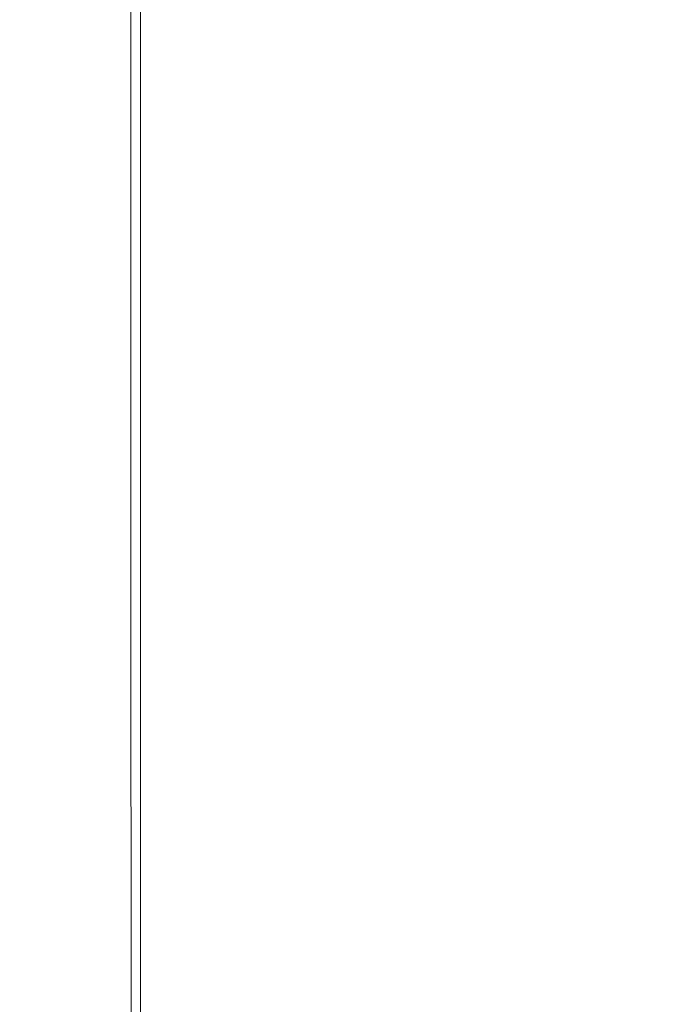
# Model space of a CAD drawing. Extents: x 10 to 1390, y -700 to 0.
# Drawn here: x 10 to 17, y -80 to -70 of the extents above; entities that cross this region are included whole.
import ezdxf

# ---------------------------------------------------------------- set-up
doc = ezdxf.new("R2010")
doc.units = 0
doc.header["$LTSCALE"] = 500
doc.header["$MEASUREMENT"] = 0
doc.layers.add('PRAKTIKA_CERAMIKA', color=7, linetype='Continuous')

msp = doc.modelspace()

# ---------------------------------------------------------------- linework, layer by layer
at = {"layer": 'PRAKTIKA_CERAMIKA', "lineweight": 0}
for points, invisible_edges in [([(20.2918, -64.8902, -2.5689), (20.2918, -71.2472, -2.5689), (16.3214, -69.7152, -2.1072), (16.3214, -63.3282, -2.1072)], 15), ([(10.2139, -70.6472, 11.3531), (10.2139, -70.6472, 14.8795), (10.2139, -67.3582, 14.8795), (10.2139, -67.3582, 11.3531)], 15), ([(10.2139, -67.3582, 14.8795), (10.2139, -70.6472, 14.8795), (10.2139, -70.6472, 18.407), (10.2139, -67.3582, 18.407)], 15), ([(10.5184, -67.4762, 2.4382), (10.5184, -70.7642, 2.4382), (10.2139, -70.6472, 5.0101), (10.2139, -67.3582, 5.0101)], 15), ([(10.2139, -70.6472, 24.7499), (10.2701, -70.6472, 27.3218), (10.2701, -67.3582, 27.3218), (10.2139, -67.3582, 24.7499)], 15), ([(10.2139, -70.6472, 21.7565), (10.2139, -70.6472, 24.7499), (10.2139, -67.3582, 24.7499), (10.2139, -67.3582, 21.7565)], 15), ([(10.2139, -67.3582, 18.407), (10.2139, -70.6472, 18.407), (10.2139, -70.6472, 21.7565), (10.2139, -67.3582, 21.7565)], 15), ([(10.2139, -67.3582, 5.0101), (10.2139, -70.6472, 5.0101), (10.2139, -70.6472, 8.0035), (10.2139, -67.3582, 8.0035)], 15), ([(10.2139, -70.6472, 8.0035), (10.2139, -70.6472, 11.3531), (10.2139, -67.3582, 11.3531), (10.2139, -67.3582, 8.0035)], 15), ([(10.2701, -67.3582, 27.3218), (10.2701, -70.6472, 27.3218), (10.4386, -70.6472, 29.409), (10.4386, -67.3582, 29.409)], 15), ([(10.4386, -67.3582, 29.409), (10.4386, -70.6472, 29.409), (10.7757, -70.6472, 30.9459), (10.7757, -67.3582, 30.9459)], 15), ([(10.7757, -70.6472, 30.9459), (11.3385, -70.6472, 31.8673), (11.3385, -67.3582, 31.8673), (10.7757, -67.3582, 30.9459)], 15), ([(11.3385, -70.6472, 31.8673), (13.3937, -70.6472, 32.3179), (13.3937, -67.3582, 32.3219), (11.3385, -67.3582, 31.8673)], 7), ([(13.3937, -67.3582, 32.3219), (13.3937, -70.6472, 32.3179), (18.207, -70.6472, 32.4386), (18.207, -67.3582, 32.4557)], 15), ([(11.4351, -71.1142, 0.3511), (10.5184, -70.7642, 2.4382), (10.5184, -67.4762, 2.4382), (11.4351, -67.8302, 0.3511)], 15), ([(13.2676, -71.8142, -1.1858), (11.4351, -71.1142, 0.3511), (11.4351, -67.8302, 0.3511), (13.2676, -68.5372, -1.1858)], 13), ([(16.3214, -69.7152, -2.1072), (16.3214, -72.9812, -2.1072), (13.2676, -71.8142, -1.1858), (13.2676, -68.5372, -1.1858)], 15), ([(20.2918, -71.2472, -2.5689), (20.2918, -74.4982, -2.5689), (16.3214, -72.9812, -2.1072), (16.3214, -69.7152, -2.1072)], 15), ([(10.2139, -70.6472, 8.0035), (10.2139, -70.6472, 5.0101), (10.2139, -71.8412, 5.0101), (10.2139, -71.8412, 8.0035)], 15), ([(10.2139, -71.8412, 11.3531), (10.2139, -70.6472, 11.3531), (10.2139, -70.6472, 8.0035), (10.2139, -71.8412, 8.0035)], 15), ([(10.2139, -70.6472, 18.407), (10.2139, -70.6472, 14.8795), (10.2139, -71.8412, 14.8795), (10.2139, -71.8412, 18.407)], 15), ([(10.2139, -70.6472, 21.7565), (10.2139, -70.6472, 18.407), (10.2139, -71.8412, 18.407), (10.2139, -71.8412, 21.7565)], 15), ([(10.2139, -70.6472, 5.0101), (10.5184, -70.7642, 2.4382), (10.5184, -71.9572, 2.4382), (10.2139, -71.8412, 5.0101)], 15), ([(10.2139, -71.8412, 24.7499), (10.2139, -70.6472, 24.7499), (10.2139, -70.6472, 21.7565), (10.2139, -71.8412, 21.7565)], 15), ([(10.2701, -71.8412, 27.3218), (10.2701, -70.6472, 27.3218), (10.2139, -70.6472, 24.7499), (10.2139, -71.8412, 24.7499)], 15), ([(10.2139, -71.8412, 14.8795), (10.2139, -70.6472, 14.8795), (10.2139, -70.6472, 11.3531), (10.2139, -71.8412, 11.3531)], 15), ([(10.4386, -70.6472, 29.409), (10.2701, -70.6472, 27.3218), (10.2701, -71.8412, 27.3218), (10.4386, -71.8412, 29.409)], 15), ([(10.7757, -70.6472, 30.9459), (10.4386, -70.6472, 29.409), (10.4386, -71.8412, 29.409), (10.7768, -71.8412, 30.9459)], 15), ([(11.3385, -71.8412, 31.8673), (11.3385, -70.6472, 31.8673), (10.7757, -70.6472, 30.9459), (10.7768, -71.8412, 30.9459)], 14), ([(13.3937, -71.8412, 32.3128), (13.3937, -70.6472, 32.3179), (11.3385, -70.6472, 31.8673), (11.3385, -71.8412, 31.8673)], 15), ([(18.207, -70.6472, 32.4386), (13.3937, -70.6472, 32.3179), (13.3937, -71.8412, 32.3128), (18.207, -71.8412, 32.4185)], 15), ([(10.5184, -71.9572, 2.4382), (10.5184, -70.7642, 2.4382), (11.4351, -71.1142, 0.3511), (11.4351, -72.3062, 0.3511)], 11), ([(11.4351, -72.3062, 0.3511), (11.4351, -71.1142, 0.3511), (13.2676, -71.8142, -1.1858), (13.2676, -73.0042, -1.1858)], 15), ([(10.2139, -71.8412, 21.7565), (10.2139, -71.8412, 18.407), (10.2139, -71.9872, 18.407), (10.2139, -71.9872, 21.7565)], 15), ([(10.2139, -71.9872, 11.3531), (10.2139, -71.8412, 11.3531), (10.2139, -71.8412, 8.0035), (10.2139, -71.9872, 8.0035)], 15), ([(10.2139, -71.8412, 8.0035), (10.2139, -71.8412, 5.0101), (10.2139, -71.9872, 5.0101), (10.2139, -71.9872, 8.0035)], 15), ([(10.2701, -71.9872, 27.3218), (10.2701, -71.8412, 27.3218), (10.2139, -71.8412, 24.7499), (10.2139, -71.9872, 24.7499)], 15), ([(10.2139, -71.9872, 24.7499), (10.2139, -71.8412, 24.7499), (10.2139, -71.8412, 21.7565), (10.2139, -71.9872, 21.7565)], 15), ([(10.2139, -71.8412, 18.407), (10.2139, -71.8412, 14.8795), (10.2139, -71.9872, 14.8795), (10.2139, -71.9872, 18.407)], 15), ([(10.2139, -71.8412, 5.0101), (10.5184, -71.9572, 2.4382), (10.5184, -72.1032, 2.4382), (10.2139, -71.9872, 5.0101)], 15), ([(10.2139, -71.9872, 14.8795), (10.2139, -71.8412, 14.8795), (10.2139, -71.8412, 11.3531), (10.2139, -71.9872, 11.3531)], 15), ([(10.4386, -71.8412, 29.409), (10.2701, -71.8412, 27.3218), (10.2701, -71.9872, 27.3218), (10.4386, -71.9872, 29.409)], 15), ([(10.7768, -71.8412, 30.9459), (10.4386, -71.8412, 29.409), (10.4386, -71.9872, 29.409), (10.7768, -71.9872, 30.9459)], 15), ([(11.3385, -71.9872, 31.8673), (11.3385, -71.8412, 31.8673), (10.7768, -71.8412, 30.9459), (10.7768, -71.9872, 30.9459)], 15), ([(13.3937, -71.9872, 32.3068), (13.3937, -71.8412, 32.3128), (11.3385, -71.8412, 31.8673), (11.3385, -71.9872, 31.8673)], 11), ([(13.2676, -71.8142, -1.1858), (16.3214, -72.9812, -2.1072), (13.2676, -73.0042, -1.1858), (13.2676, -71.8142, -1.1858)], 15), ([(18.207, -71.8412, 32.4185), (13.3937, -71.8412, 32.3128), (13.3937, -71.9872, 32.3068), (18.207, -71.9872, 32.3973)], 15), ([(10.5184, -72.1032, 2.4382), (10.5184, -71.9572, 2.4382), (11.4351, -72.3062, 0.3511), (11.4351, -72.4522, 0.3511)], 15), ([(10.2139, -71.9872, 5.0101), (10.2139, -72.1332, 5.0101), (10.2139, -72.1332, 8.0035), (10.2139, -71.9872, 8.0035)], 15), ([(10.2139, -72.1332, 21.7565), (10.2139, -72.1332, 24.7499), (10.2139, -71.9872, 24.7499), (10.2139, -71.9872, 21.7565)], 15), ([(10.5184, -72.1032, 2.4382), (10.5184, -72.2492, 2.4382), (10.2139, -72.1332, 5.0101), (10.2139, -71.9872, 5.0101)], 15), ([(10.2139, -72.1332, 11.3531), (10.2139, -72.1332, 14.8795), (10.2139, -71.9872, 14.8795), (10.2139, -71.9872, 11.3531)], 15), ([(10.2139, -72.1332, 8.0035), (10.2139, -72.1332, 11.3531), (10.2139, -71.9872, 11.3531), (10.2139, -71.9872, 8.0035)], 15), ([(10.2139, -71.9872, 18.407), (10.2139, -72.1332, 18.407), (10.2139, -72.1332, 21.7565), (10.2139, -71.9872, 21.7565)], 15), ([(10.2139, -72.1332, 24.7499), (10.2701, -72.1332, 27.3218), (10.2701, -71.9872, 27.3218), (10.2139, -71.9872, 24.7499)], 15), ([(10.2139, -71.9872, 14.8795), (10.2139, -72.1332, 14.8795), (10.2139, -72.1332, 18.407), (10.2139, -71.9872, 18.407)], 15), ([(10.2701, -71.9872, 27.3218), (10.2701, -72.1332, 27.3218), (10.4386, -72.1332, 29.409), (10.4386, -71.9872, 29.409)], 15), ([(10.4386, -71.9872, 29.409), (10.4386, -72.1332, 29.409), (10.7768, -72.1332, 30.9459), (10.7768, -71.9872, 30.9459)], 15), ([(10.7768, -72.1332, 30.9459), (11.3385, -72.1332, 31.8673), (11.3385, -71.9872, 31.8673), (10.7768, -71.9872, 30.9459)], 15), ([(11.3385, -72.1332, 31.8673), (13.3937, -72.1332, 32.3018), (13.3937, -71.9872, 32.3068), (11.3385, -71.9872, 31.8673)], 7), ([(13.3937, -71.9872, 32.3068), (13.3937, -72.1332, 32.3018), (18.207, -72.1332, 32.3752), (18.207, -71.9872, 32.3973)], 15), ([(10.2139, -72.1332, 5.0101), (10.2139, -72.3242, 5.0101), (10.2139, -72.3242, 8.0035), (10.2139, -72.1332, 8.0035)], 15), ([(10.2139, -72.1332, 14.8795), (10.2139, -72.3242, 14.8795), (10.2139, -72.3242, 18.407), (10.2139, -72.1332, 18.407)], 15), ([(10.2139, -72.3242, 11.3531), (10.2139, -72.3242, 14.8795), (10.2139, -72.1332, 14.8795), (10.2139, -72.1332, 11.3531)], 15), ([(10.2139, -72.3242, 24.7499), (10.2701, -72.3242, 27.3218), (10.2701, -72.1332, 27.3218), (10.2139, -72.1332, 24.7499)], 15), ([(10.2139, -72.3242, 21.7565), (10.2139, -72.3242, 24.7499), (10.2139, -72.1332, 24.7499), (10.2139, -72.1332, 21.7565)], 15), ([(10.2139, -72.1332, 18.407), (10.2139, -72.3242, 18.407), (10.2139, -72.3242, 21.7565), (10.2139, -72.1332, 21.7565)], 15), ([(10.5184, -72.2492, 2.4382), (10.5184, -72.4402, 2.4382), (10.2139, -72.3242, 5.0101), (10.2139, -72.1332, 5.0101)], 15), ([(10.2139, -72.3242, 8.0035), (10.2139, -72.3242, 11.3531), (10.2139, -72.1332, 11.3531), (10.2139, -72.1332, 8.0035)], 15), ([(10.2701, -72.1332, 27.3218), (10.2701, -72.3242, 27.3218), (10.4386, -72.3242, 29.409), (10.4386, -72.1332, 29.409)], 15), ([(10.4386, -72.1332, 29.409), (10.4386, -72.3242, 29.409), (10.7768, -72.3242, 30.9459), (10.7768, -72.1332, 30.9459)], 15), ([(10.5184, -72.1032, 2.4382), (11.4351, -72.4522, 0.3511), (10.5184, -72.2492, 2.4382), (10.5184, -72.1032, 2.4382)], 15), ([(10.7768, -72.3242, 30.9459), (11.3385, -72.3242, 31.8673), (11.3385, -72.1332, 31.8673), (10.7768, -72.1332, 30.9459)], 15), ([(11.3385, -72.3242, 31.8673), (13.3908, -72.3242, 32.2967), (13.3937, -72.1332, 32.3018), (11.3385, -72.1332, 31.8673)], 7), ([(13.3937, -72.1332, 32.3018), (13.3908, -72.3242, 32.2967), (18.1971, -72.3242, 32.3551), (18.207, -72.1332, 32.3752)], 15), ([(11.4351, -72.5982, 0.3511), (10.5184, -72.4402, 2.4382), (10.5184, -72.2492, 2.4382), (11.4351, -72.4522, 0.3511)], 7), ([(10.2139, -72.6032, 24.7499), (10.2139, -72.3242, 24.7499), (10.2139, -72.3242, 21.7565), (10.2139, -72.6032, 21.7565)], 15), ([(10.2139, -72.3242, 5.0101), (10.5184, -72.4402, 2.4382), (10.5184, -72.7192, 2.4382), (10.2139, -72.6032, 5.0101)], 15), ([(10.2139, -72.6032, 14.8795), (10.2139, -72.3242, 14.8795), (10.2139, -72.3242, 11.3531), (10.2139, -72.6032, 11.3531)], 15), ([(10.2139, -72.6032, 11.3531), (10.2139, -72.3242, 11.3531), (10.2139, -72.3242, 8.0035), (10.2139, -72.6032, 8.0035)], 15), ([(10.2139, -72.3242, 18.407), (10.2139, -72.3242, 14.8795), (10.2139, -72.6032, 14.8795), (10.2139, -72.6032, 18.407)], 15), ([(10.2139, -72.3242, 8.0035), (10.2139, -72.3242, 5.0101), (10.2139, -72.6032, 5.0101), (10.2139, -72.6032, 8.0035)], 15), ([(10.2701, -72.6032, 27.3218), (10.2701, -72.3242, 27.3218), (10.2139, -72.3242, 24.7499), (10.2139, -72.6032, 24.7499)], 15), ([(10.2139, -72.3242, 21.7565), (10.2139, -72.3242, 18.407), (10.2139, -72.6032, 18.407), (10.2139, -72.6032, 21.7565)], 15), ([(10.4386, -72.3242, 29.409), (10.2701, -72.3242, 27.3218), (10.2701, -72.6032, 27.3218), (10.4386, -72.6032, 29.409)], 15), ([(10.7768, -72.3242, 30.9459), (10.4386, -72.3242, 29.409), (10.4386, -72.6032, 29.409), (10.7768, -72.6032, 30.9459)], 15), ([(11.3385, -72.6032, 31.8673), (11.3385, -72.3242, 31.8673), (10.7768, -72.3242, 30.9459), (10.7768, -72.6032, 30.9459)], 14), ([(13.3839, -72.6032, 32.2927), (13.3908, -72.3242, 32.2967), (11.3385, -72.3242, 31.8673), (11.3385, -72.6032, 31.8673)], 15), ([(11.4351, -72.4522, 0.3511), (11.4351, -72.3062, 0.3511), (13.2676, -73.0042, -1.1858), (13.2676, -73.1492, -1.1858)], 14), ([(18.1666, -72.6032, 32.338), (13.3908, -72.3242, 32.2967), (13.3839, -72.6032, 32.2927), (18.1064, -73.0162, 32.3249)], 15), ([(18.1971, -72.3242, 32.3551), (13.3908, -72.3242, 32.2967), (18.1666, -72.6032, 32.338), (18.1971, -72.3242, 32.3551)], 15), ([(10.5184, -72.7192, 2.4382), (10.5184, -72.4402, 2.4382), (11.4351, -72.7882, 0.3511), (11.4351, -73.0672, 0.3511)], 11), ([(11.4351, -72.7882, 0.3511), (10.5184, -72.4402, 2.4382), (11.4351, -72.5982, 0.3511), (11.4351, -72.7882, 0.3511)], 15), ([(11.4351, -72.4522, 0.3511), (13.2676, -73.1492, -1.1858), (11.4351, -72.5982, 0.3511), (11.4351, -72.4522, 0.3511)], 15), ([(10.2701, -73.0162, 27.3218), (10.2701, -72.6032, 27.3218), (10.2139, -72.6032, 24.7499), (10.2139, -73.0162, 24.7499)], 15), ([(10.2139, -72.6032, 18.407), (10.2139, -72.6032, 14.8795), (10.2139, -73.0162, 14.8795), (10.2139, -73.0162, 18.407)], 15), ([(10.2139, -73.0162, 24.7499), (10.2139, -72.6032, 24.7499), (10.2139, -72.6032, 21.7565), (10.2139, -73.0162, 21.7565)], 15), ([(10.2139, -73.0162, 14.8795), (10.2139, -72.6032, 14.8795), (10.2139, -72.6032, 11.3531), (10.2139, -73.0162, 11.3531)], 15), ([(10.2139, -72.6032, 5.0101), (10.5184, -72.7192, 2.4382), (10.5184, -73.1312, 2.4382), (10.2139, -73.0162, 5.0101)], 15), ([(10.2139, -72.6032, 21.7565), (10.2139, -72.6032, 18.407), (10.2139, -73.0162, 18.407), (10.2139, -73.0162, 21.7565)], 15), ([(10.2139, -72.6032, 8.0035), (10.2139, -72.6032, 5.0101), (10.2139, -73.0162, 5.0101), (10.2139, -73.0162, 8.0035)], 15), ([(10.2139, -73.0162, 11.3531), (10.2139, -72.6032, 11.3531), (10.2139, -72.6032, 8.0035), (10.2139, -73.0162, 8.0035)], 15), ([(10.4386, -72.6032, 29.409), (10.2701, -72.6032, 27.3218), (10.2701, -73.0162, 27.3218), (10.4386, -73.0162, 29.409)], 15), ([(10.7768, -72.6032, 30.9459), (10.4386, -72.6032, 29.409), (10.4386, -73.0162, 29.409), (10.7768, -73.0162, 30.9459)], 15), ([(11.3385, -73.0162, 31.8673), (11.3385, -72.6032, 31.8673), (10.7768, -72.6032, 30.9459), (10.7768, -73.0162, 30.9459)], 14), ([(13.3681, -73.0162, 32.2897), (13.3839, -72.6032, 32.2927), (11.3385, -72.6032, 31.8673), (11.3385, -73.0162, 31.8673)], 15), ([(13.2676, -73.2952, -1.1858), (11.4351, -72.7882, 0.3511), (11.4351, -72.5982, 0.3511), (13.2676, -73.1492, -1.1858)], 13), ([(13.3681, -73.0162, 32.2897), (18.1064, -73.0162, 32.3249), (13.3839, -72.6032, 32.2927), (13.3681, -73.0162, 32.2897)], 15), ([(10.5184, -73.1312, 2.4382), (10.5184, -72.7192, 2.4382), (11.4351, -73.0672, 0.3511), (11.4351, -73.4792, 0.3511)], 11), ([(13.2676, -73.4852, -1.1858), (11.4351, -72.7882, 0.3511), (13.2676, -73.2952, -1.1858), (13.2676, -73.4852, -1.1858)], 15), ([(11.4351, -73.0672, 0.3511), (11.4351, -72.7882, 0.3511), (13.2676, -73.4852, -1.1858), (13.2676, -73.7632, -1.1858)], 15), ([(10.2139, -73.6062, 11.3531), (10.2139, -73.6062, 14.8795), (10.2139, -73.0162, 14.8795), (10.2139, -73.0162, 11.3531)], 15), ([(10.2139, -73.0162, 18.407), (10.2139, -73.6062, 18.407), (10.2139, -73.6062, 21.7565), (10.2139, -73.0162, 21.7565)], 15), ([(10.2139, -73.0162, 5.0101), (10.2139, -73.6062, 5.0101), (10.2139, -73.6062, 8.0035), (10.2139, -73.0162, 8.0035)], 15), ([(10.5184, -73.1312, 2.4382), (10.5184, -73.7212, 2.4382), (10.2139, -73.6062, 5.0101), (10.2139, -73.0162, 5.0101)], 15), ([(10.2139, -73.0162, 14.8795), (10.2139, -73.6062, 14.8795), (10.2139, -73.6062, 18.407), (10.2139, -73.0162, 18.407)], 15), ([(10.2139, -73.6062, 21.7565), (10.2139, -73.6062, 24.7499), (10.2139, -73.0162, 24.7499), (10.2139, -73.0162, 21.7565)], 15), ([(10.2139, -73.6062, 24.7499), (10.2701, -73.6062, 27.3218), (10.2701, -73.0162, 27.3218), (10.2139, -73.0162, 24.7499)], 15), ([(10.2139, -73.6062, 8.0035), (10.2139, -73.6062, 11.3531), (10.2139, -73.0162, 11.3531), (10.2139, -73.0162, 8.0035)], 15), ([(10.2701, -73.0162, 27.3218), (10.2701, -73.6062, 27.3218), (10.4386, -73.6062, 29.409), (10.4386, -73.0162, 29.409)], 15), ([(10.4386, -73.0162, 29.409), (10.4386, -73.6062, 29.409), (10.7768, -73.6062, 30.9459), (10.7768, -73.0162, 30.9459)], 15), ([(10.7768, -73.6062, 30.9459), (11.3385, -73.6062, 31.8673), (11.3385, -73.0162, 31.8673), (10.7768, -73.0162, 30.9459)], 15), ([(11.3385, -73.6062, 31.8673), (13.3435, -73.6062, 32.2877), (13.3681, -73.0162, 32.2897), (11.3385, -73.0162, 31.8673)], 7), ([(11.4351, -73.4792, 0.3511), (11.4351, -73.0672, 0.3511), (13.2676, -73.7632, -1.1858), (13.2676, -74.1742, -1.1858)], 15), ([(13.2676, -73.0042, -1.1858), (16.3214, -72.9812, -2.1072), (16.3214, -74.1662, -2.1072), (13.2676, -73.1492, -1.1858)], 15), ([(13.3681, -73.0162, 32.2897), (13.3435, -73.6062, 32.2877), (18.006, -73.6062, 32.3169), (18.1064, -73.0162, 32.3249)], 15), ([(16.3214, -72.9812, -2.1072), (20.2918, -74.4982, -2.5689), (16.3214, -74.1662, -2.1072), (16.3214, -72.9812, -2.1072)], 15), ([(10.5184, -73.1312, 2.4382), (11.4351, -73.4792, 0.3511), (10.5184, -73.7212, 2.4382), (10.5184, -73.1312, 2.4382)], 15), ([(16.3214, -74.3112, -2.1072), (13.2676, -73.1492, -1.1858), (16.3214, -74.1662, -2.1072), (16.3214, -74.3112, -2.1072)], 15), ([(16.3214, -74.3112, -2.1072), (16.3214, -74.4562, -2.1072), (13.2676, -73.2952, -1.1858), (13.2676, -73.1492, -1.1858)], 15), ([(16.3214, -74.4562, -2.1072), (16.3214, -74.6452, -2.1072), (13.2676, -73.4852, -1.1858), (13.2676, -73.2952, -1.1858)], 15), ([(11.4351, -74.0682, 0.3511), (10.5184, -74.4442, 2.4382), (10.5184, -73.7212, 2.4382), (11.4351, -73.4792, 0.3511)], 15), ([(11.4351, -73.4792, 0.3511), (13.2676, -74.1742, -1.1858), (11.4351, -74.0682, 0.3511), (11.4351, -73.4792, 0.3511)], 11), ([(13.2676, -73.4852, -1.1858), (16.3214, -74.6452, -2.1072), (13.2676, -73.7632, -1.1858), (13.2676, -73.4852, -1.1858)], 15), ([(10.2139, -73.6062, 14.8795), (10.2139, -74.3292, 14.8795), (10.2139, -74.3292, 18.407), (10.2139, -73.6062, 18.407)], 15), ([(10.2139, -73.6062, 5.0101), (10.2139, -74.3292, 5.0101), (10.2139, -74.3292, 8.0035), (10.2139, -73.6062, 8.0035)], 15), ([(10.2139, -74.3292, 8.0035), (10.2139, -74.3292, 11.3531), (10.2139, -73.6062, 11.3531), (10.2139, -73.6062, 8.0035)], 15), ([(10.5184, -73.7212, 2.4382), (10.5184, -74.4442, 2.4382), (10.2139, -74.3292, 5.0101), (10.2139, -73.6062, 5.0101)], 15), ([(10.2139, -74.3292, 21.7565), (10.2139, -74.3292, 24.7499), (10.2139, -73.6062, 24.7499), (10.2139, -73.6062, 21.7565)], 15), ([(10.2139, -74.3292, 11.3531), (10.2139, -74.3292, 14.8795), (10.2139, -73.6062, 14.8795), (10.2139, -73.6062, 11.3531)], 15), ([(10.2139, -74.3292, 24.7499), (10.2701, -74.3292, 27.3218), (10.2701, -73.6062, 27.3218), (10.2139, -73.6062, 24.7499)], 15), ([(10.2139, -73.6062, 18.407), (10.2139, -74.3292, 18.407), (10.2139, -74.3292, 21.7565), (10.2139, -73.6062, 21.7565)], 15), ([(10.2701, -73.6062, 27.3218), (10.2701, -74.3292, 27.3218), (10.4386, -74.3292, 29.409), (10.4386, -73.6062, 29.409)], 15), ([(10.4386, -73.6062, 29.409), (10.4386, -74.3292, 29.409), (10.7768, -74.3292, 30.9459), (10.7768, -73.6062, 30.9459)], 15), ([(10.7768, -74.3292, 30.9459), (11.3385, -74.3292, 31.8673), (11.3385, -73.6062, 31.8673), (10.7768, -73.6062, 30.9459)], 15), ([(11.3385, -74.3292, 31.8673), (13.3119, -74.3292, 32.2867), (13.3435, -73.6062, 32.2877), (11.3385, -73.6062, 31.8673)], 7), ([(13.3435, -73.6062, 32.2877), (13.3119, -74.3292, 32.2867), (17.8788, -74.3292, 32.3128), (18.006, -73.6062, 32.3169)], 15), ([(13.2676, -73.7632, -1.1858), (16.3214, -74.6452, -2.1072), (16.3214, -74.9232, -2.1072), (13.2676, -74.1742, -1.1858)], 15), ([(11.4351, -74.7902, 0.3511), (10.5184, -74.4442, 2.4382), (11.4351, -74.0682, 0.3511), (11.4351, -74.7902, 0.3511)], 15), ([(13.2676, -74.7622, -1.1858), (11.4351, -74.7902, 0.3511), (11.4351, -74.0682, 0.3511), (13.2676, -74.1742, -1.1858)], 13), ([(16.3214, -74.1662, -2.1072), (20.2918, -74.4982, -2.5689), (20.2918, -75.6772, -2.5689), (16.3214, -74.3112, -2.1072)], 15), ([(16.3214, -75.3322, -2.1072), (13.2676, -74.1742, -1.1858), (16.3214, -74.9232, -2.1072), (16.3214, -75.3322, -2.1072)], 15), ([(16.3214, -75.3322, -2.1072), (16.3214, -75.9182, -2.1072), (13.2676, -74.7622, -1.1858), (13.2676, -74.1742, -1.1858)], 15), ([(10.2139, -74.3292, 8.0035), (10.2139, -74.3292, 5.0101), (10.2139, -75.1412, 5.0101), (10.2139, -75.1412, 8.0035)], 15), ([(10.2139, -74.3292, 18.407), (10.2139, -74.3292, 14.8795), (10.2139, -75.1412, 14.8795), (10.2139, -75.1412, 18.407)], 15), ([(10.2701, -75.1412, 27.3218), (10.2701, -74.3292, 27.3218), (10.2139, -74.3292, 24.7499), (10.2139, -75.1412, 24.7499)], 15), ([(10.2139, -74.3292, 21.7565), (10.2139, -74.3292, 18.407), (10.2139, -75.1412, 18.407), (10.2139, -75.1412, 21.7565)], 15), ([(10.2139, -74.3292, 5.0101), (10.5184, -74.4442, 2.4382), (10.5184, -75.2562, 2.4382), (10.2139, -75.1412, 5.0101)], 15), ([(10.2139, -75.1412, 11.3531), (10.2139, -74.3292, 11.3531), (10.2139, -74.3292, 8.0035), (10.2139, -75.1412, 8.0035)], 15), ([(10.2139, -75.1412, 24.7499), (10.2139, -74.3292, 24.7499), (10.2139, -74.3292, 21.7565), (10.2139, -75.1412, 21.7565)], 15), ([(10.2139, -75.1412, 14.8795), (10.2139, -74.3292, 14.8795), (10.2139, -74.3292, 11.3531), (10.2139, -75.1412, 11.3531)], 15), ([(10.4386, -74.3292, 29.409), (10.2701, -74.3292, 27.3218), (10.2701, -75.1412, 27.3218), (10.4386, -75.1412, 29.409)], 15), ([(10.7768, -74.3292, 30.9459), (10.4386, -74.3292, 29.409), (10.4386, -75.1412, 29.409), (10.7768, -75.1412, 30.9459)], 15), ([(11.3385, -75.1412, 31.8673), (11.3385, -74.3292, 31.8673), (10.7768, -74.3292, 30.9459), (10.7768, -75.1412, 30.9459)], 14), ([(13.2765, -75.1412, 32.2857), (13.3119, -74.3292, 32.2867), (11.3385, -74.3292, 31.8673), (11.3385, -75.1412, 31.8673)], 15), ([(17.7398, -75.1412, 32.3119), (13.3119, -74.3292, 32.2867), (13.2765, -75.1412, 32.2857), (17.6028, -75.9972, 32.3119)], 15), ([(17.8788, -74.3292, 32.3128), (13.3119, -74.3292, 32.2867), (17.7398, -75.1412, 32.3119), (17.8788, -74.3292, 32.3128)], 15), ([(20.2918, -75.8222, -2.5689), (16.3214, -74.3112, -2.1072), (20.2918, -75.6772, -2.5689), (20.2918, -75.8222, -2.5689)], 15), ([(20.2918, -75.8222, -2.5689), (20.2918, -75.9662, -2.5689), (16.3214, -74.4562, -2.1072), (16.3214, -74.3112, -2.1072)], 15), ([(10.5184, -75.2562, 2.4382), (10.5184, -74.4442, 2.4382), (11.4351, -74.7902, 0.3511), (11.4351, -75.6012, 0.3511)], 15), ([(20.2918, -75.9662, -2.5689), (20.2918, -76.1552, -2.5689), (16.3214, -74.6452, -2.1072), (16.3214, -74.4562, -2.1072)], 15), ([(16.3214, -74.6452, -2.1072), (20.2918, -76.1552, -2.5689), (16.3214, -74.9232, -2.1072), (16.3214, -74.6452, -2.1072)], 15), ([(13.2676, -75.4832, -1.1858), (11.4351, -74.7902, 0.3511), (13.2676, -74.7622, -1.1858), (13.2676, -75.4832, -1.1858)], 15), ([(16.3214, -75.9182, -2.1072), (16.3214, -76.6362, -2.1072), (13.2676, -75.4832, -1.1858), (13.2676, -74.7622, -1.1858)], 15), ([(11.4351, -75.6012, 0.3511), (11.4351, -74.7902, 0.3511), (13.2676, -75.4832, -1.1858), (13.2676, -76.2922, -1.1858)], 14), ([(16.3214, -74.9232, -2.1072), (20.2918, -76.1552, -2.5689), (20.2918, -76.4312, -2.5689), (16.3214, -75.3322, -2.1072)], 15), ([(10.2139, -75.9972, 14.8795), (10.2139, -75.1412, 14.8795), (10.2139, -75.1412, 11.3531), (10.2139, -75.9972, 11.3531)], 15), ([(10.2139, -75.1412, 5.0101), (10.5184, -75.2562, 2.4382), (10.5184, -76.1122, 2.4382), (10.2139, -75.9972, 5.0101)], 15), ([(10.2139, -75.1412, 18.407), (10.2139, -75.1412, 14.8795), (10.2139, -75.9972, 14.8795), (10.2139, -75.9972, 18.407)], 15), ([(10.2139, -75.9972, 24.7499), (10.2139, -75.1412, 24.7499), (10.2139, -75.1412, 21.7565), (10.2139, -75.9972, 21.7565)], 15), ([(10.2139, -75.9972, 11.3531), (10.2139, -75.1412, 11.3531), (10.2139, -75.1412, 8.0035), (10.2139, -75.9972, 8.0035)], 15), ([(10.2139, -75.1412, 8.0035), (10.2139, -75.1412, 5.0101), (10.2139, -75.9972, 5.0101), (10.2139, -75.9972, 8.0035)], 15), ([(10.2139, -75.1412, 21.7565), (10.2139, -75.1412, 18.407), (10.2139, -75.9972, 18.407), (10.2139, -75.9972, 21.7565)], 15), ([(10.2701, -75.9972, 27.3218), (10.2701, -75.1412, 27.3218), (10.2139, -75.1412, 24.7499), (10.2139, -75.9972, 24.7499)], 15), ([(10.4386, -75.1412, 29.409), (10.2701, -75.1412, 27.3218), (10.2701, -75.9972, 27.3218), (10.4386, -75.9972, 29.409)], 15), ([(10.7768, -75.1412, 30.9459), (10.4386, -75.1412, 29.409), (10.4386, -75.9972, 29.409), (10.7768, -75.9972, 30.9459)], 15), ([(11.3385, -75.9972, 31.8673), (11.3385, -75.1412, 31.8673), (10.7768, -75.1412, 30.9459), (10.7768, -75.9972, 30.9459)], 15), ([(13.243, -75.9972, 32.2857), (13.2765, -75.1412, 32.2857), (11.3385, -75.1412, 31.8673), (11.3385, -75.9972, 31.8673)], 11), ([(13.243, -75.9972, 32.2857), (17.6028, -75.9972, 32.3119), (13.2765, -75.1412, 32.2857), (13.243, -75.9972, 32.2857)], 15), ([(10.5184, -76.1122, 2.4382), (10.5184, -75.2562, 2.4382), (11.4351, -75.6012, 0.3511), (11.4351, -76.4572, 0.3511)], 11), ([(20.2918, -76.8382, -2.5689), (16.3214, -75.3322, -2.1072), (20.2918, -76.4312, -2.5689), (20.2918, -76.8382, -2.5689)], 15), ([(20.2918, -76.8382, -2.5689), (20.2918, -77.4212, -2.5689), (16.3214, -75.9182, -2.1072), (16.3214, -75.3322, -2.1072)], 15), ([(13.2676, -75.4832, -1.1858), (16.3214, -76.6362, -2.1072), (13.2676, -76.2922, -1.1858), (13.2676, -75.4832, -1.1858)], 15), ([(11.4351, -76.4572, 0.3511), (11.4351, -75.6012, 0.3511), (13.2676, -76.2922, -1.1858), (13.2676, -77.1452, -1.1858)], 15), ([(20.2918, -77.4212, -2.5689), (20.2918, -78.1362, -2.5689), (16.3214, -76.6362, -2.1072), (16.3214, -75.9182, -2.1072)], 15), ([(10.2139, -76.8542, 8.0035), (10.2139, -76.8542, 11.3531), (10.2139, -75.9972, 11.3531), (10.2139, -75.9972, 8.0035)], 15), ([(10.2139, -76.8542, 21.7565), (10.2139, -76.8542, 24.7499), (10.2139, -75.9972, 24.7499), (10.2139, -75.9972, 21.7565)], 15), ([(10.2139, -75.9972, 5.0101), (10.2139, -76.8542, 5.0101), (10.2139, -76.8542, 8.0035), (10.2139, -75.9972, 8.0035)], 15), ([(10.5184, -76.1122, 2.4382), (10.5184, -76.9682, 2.4382), (10.2139, -76.8542, 5.0101), (10.2139, -75.9972, 5.0101)], 15), ([(10.2139, -75.9972, 14.8795), (10.2139, -76.8542, 14.8795), (10.2139, -76.8542, 18.407), (10.2139, -75.9972, 18.407)], 15), ([(10.2139, -75.9972, 18.407), (10.2139, -76.8542, 18.407), (10.2139, -76.8542, 21.7565), (10.2139, -75.9972, 21.7565)], 15), ([(10.2139, -76.8542, 11.3531), (10.2139, -76.8542, 14.8795), (10.2139, -75.9972, 14.8795), (10.2139, -75.9972, 11.3531)], 15), ([(10.2139, -76.8542, 24.7499), (10.2701, -76.8542, 27.3218), (10.2701, -75.9972, 27.3218), (10.2139, -75.9972, 24.7499)], 15), ([(10.2701, -75.9972, 27.3218), (10.2701, -76.8542, 27.3218), (10.4386, -76.8542, 29.409), (10.4386, -75.9972, 29.409)], 15), ([(10.4386, -75.9972, 29.409), (10.4386, -76.8542, 29.409), (10.7768, -76.8542, 30.9459), (10.7768, -75.9972, 30.9459)], 15), ([(10.7768, -76.8542, 30.9459), (11.3385, -76.8542, 31.8673), (11.3385, -75.9972, 31.8673), (10.7768, -75.9972, 30.9459)], 15), ([(11.3385, -76.8542, 31.8673), (13.2124, -76.8542, 32.2857), (13.243, -75.9972, 32.2857), (11.3385, -75.9972, 31.8673)], 7), ([(13.243, -75.9972, 32.2857), (13.2124, -76.8542, 32.2857), (17.4835, -76.8542, 32.3119), (17.6028, -75.9972, 32.3119)], 15), ([(11.4351, -77.3122, 0.3511), (10.5184, -76.9682, 2.4382), (10.5184, -76.1122, 2.4382), (11.4351, -76.4572, 0.3511)], 7), ([(13.2676, -76.2922, -1.1858), (16.3214, -76.6362, -2.1072), (16.3214, -77.4432, -2.1072), (13.2676, -77.1452, -1.1858)], 15), ([(11.4351, -76.4572, 0.3511), (13.2676, -77.1452, -1.1858), (11.4351, -77.3122, 0.3511), (11.4351, -76.4572, 0.3511)], 15), ([(16.3214, -76.6362, -2.1072), (20.2918, -78.1362, -2.5689), (16.3214, -77.4432, -2.1072), (16.3214, -76.6362, -2.1072)], 15), ([(10.2139, -77.7102, 21.7565), (10.2139, -77.7102, 24.7499), (10.2139, -76.8542, 24.7499), (10.2139, -76.8542, 21.7565)], 15), ([(10.2139, -76.8542, 14.8795), (10.2139, -77.7102, 14.8795), (10.2139, -77.7102, 18.407), (10.2139, -76.8542, 18.407)], 15), ([(10.5184, -76.9682, 2.4382), (10.5184, -77.8242, 2.4382), (10.2139, -77.7102, 5.0101), (10.2139, -76.8542, 5.0101)], 15), ([(10.2139, -77.7102, 24.7499), (10.2701, -77.7102, 27.3218), (10.2701, -76.8542, 27.3218), (10.2139, -76.8542, 24.7499)], 15), ([(10.2139, -76.8542, 5.0101), (10.2139, -77.7102, 5.0101), (10.2139, -77.7102, 8.0035), (10.2139, -76.8542, 8.0035)], 15), ([(10.2139, -77.7102, 8.0035), (10.2139, -77.7102, 11.3531), (10.2139, -76.8542, 11.3531), (10.2139, -76.8542, 8.0035)], 15), ([(10.2139, -76.8542, 18.407), (10.2139, -77.7102, 18.407), (10.2139, -77.7102, 21.7565), (10.2139, -76.8542, 21.7565)], 15), ([(10.2139, -77.7102, 11.3531), (10.2139, -77.7102, 14.8795), (10.2139, -76.8542, 14.8795), (10.2139, -76.8542, 11.3531)], 15), ([(10.2701, -76.8542, 27.3218), (10.2701, -77.7102, 27.3218), (10.4386, -77.7102, 29.409), (10.4386, -76.8542, 29.409)], 15), ([(10.4386, -76.8542, 29.409), (10.4386, -77.7102, 29.409), (10.7768, -77.7102, 30.9459), (10.7768, -76.8542, 30.9459)], 15), ([(10.7768, -77.7102, 30.9459), (11.3385, -77.7102, 31.8673), (11.3385, -76.8542, 31.8673), (10.7768, -76.8542, 30.9459)], 15), ([(11.3385, -77.7102, 31.8673), (13.1868, -77.7102, 32.2857), (13.2124, -76.8542, 32.2857), (11.3385, -76.8542, 31.8673)], 7), ([(13.2124, -76.8542, 32.2857), (13.1868, -77.7102, 32.2857), (17.3789, -77.7102, 32.3119), (17.4835, -76.8542, 32.3119)], 15), ([(11.4351, -78.1672, 0.3511), (10.5184, -77.8242, 2.4382), (10.5184, -76.9682, 2.4382), (11.4351, -77.3122, 0.3511)], 7), ([(13.2676, -77.9992, -1.1858), (11.4351, -78.1672, 0.3511), (11.4351, -77.3122, 0.3511), (13.2676, -77.1452, -1.1858)], 15), ([(16.3214, -78.2932, -2.1072), (16.3214, -79.1432, -2.1072), (13.2676, -77.9992, -1.1858), (13.2676, -77.1452, -1.1858)], 15), ([(16.3214, -78.2932, -2.1072), (13.2676, -77.1452, -1.1858), (16.3214, -77.4432, -2.1072), (16.3214, -78.2932, -2.1072)], 15), ([(16.3214, -77.4432, -2.1072), (20.2918, -78.1362, -2.5689), (20.2918, -78.9392, -2.5689), (16.3214, -78.2932, -2.1072)], 15), ([(10.2139, -78.5672, 24.7499), (10.2139, -77.7102, 24.7499), (10.2139, -77.7102, 21.7565), (10.2139, -78.5672, 21.7565)], 15), ([(10.2139, -77.7102, 5.0101), (10.5184, -77.8242, 2.4382), (10.5194, -78.6802, 2.4382), (10.2139, -78.5672, 5.0101)], 15), ([(10.2139, -77.7102, 8.0035), (10.2139, -77.7102, 5.0101), (10.2139, -78.5672, 5.0101), (10.2139, -78.5672, 8.0035)], 15), ([(10.2139, -77.7102, 21.7565), (10.2139, -77.7102, 18.407), (10.2139, -78.5672, 18.407), (10.2139, -78.5672, 21.7565)], 15), ([(10.2701, -78.5672, 27.3218), (10.2701, -77.7102, 27.3218), (10.2139, -77.7102, 24.7499), (10.2139, -78.5672, 24.7499)], 15), ([(10.2139, -78.5672, 14.8795), (10.2139, -77.7102, 14.8795), (10.2139, -77.7102, 11.3531), (10.2139, -78.5672, 11.3531)], 15), ([(10.2139, -78.5672, 11.3531), (10.2139, -77.7102, 11.3531), (10.2139, -77.7102, 8.0035), (10.2139, -78.5672, 8.0035)], 15), ([(10.2139, -77.7102, 18.407), (10.2139, -77.7102, 14.8795), (10.2139, -78.5672, 14.8795), (10.2139, -78.5672, 18.407)], 15), ([(10.4386, -77.7102, 29.409), (10.2701, -77.7102, 27.3218), (10.2701, -78.5672, 27.3218), (10.4386, -78.5672, 29.409)], 15), ([(10.7768, -77.7102, 30.9459), (10.4386, -77.7102, 29.409), (10.4386, -78.5672, 29.409), (10.7768, -78.5672, 30.9459)], 15), ([(11.3395, -78.5672, 31.8673), (11.3385, -77.7102, 31.8673), (10.7768, -77.7102, 30.9459), (10.7768, -78.5672, 30.9459)], 15), ([(13.1641, -78.5672, 32.2857), (13.1868, -77.7102, 32.2857), (11.3385, -77.7102, 31.8673), (11.3395, -78.5672, 31.8673)], 11), ([(17.3789, -77.7102, 32.3119), (13.1868, -77.7102, 32.2857), (13.1641, -78.5672, 32.2857), (17.2873, -78.5672, 32.3119)], 15), ([(10.5194, -78.6802, 2.4382), (10.5184, -77.8242, 2.4382), (11.4351, -78.1672, 0.3511), (11.4351, -79.0222, 0.3511)], 11), ([(13.2676, -78.8522, -1.1858), (11.4351, -78.1672, 0.3511), (13.2676, -77.9992, -1.1858), (13.2676, -78.8522, -1.1858)], 15), ([(16.3214, -79.1432, -2.1072), (16.3214, -79.9942, -2.1072), (13.2676, -78.8522, -1.1858), (13.2676, -77.9992, -1.1858)], 15), ([(11.4351, -79.0222, 0.3511), (11.4351, -78.1672, 0.3511), (13.2676, -78.8522, -1.1858), (13.2676, -79.7052, -1.1858)], 15), ([(20.2918, -79.7852, -2.5689), (16.3214, -78.2932, -2.1072), (20.2918, -78.9392, -2.5689), (20.2918, -79.7852, -2.5689)], 15), ([(20.2918, -79.7852, -2.5689), (20.2918, -80.6322, -2.5689), (16.3214, -79.1432, -2.1072), (16.3214, -78.2932, -2.1072)], 15), ([(10.2701, -79.4232, 27.3218), (10.2701, -78.5672, 27.3218), (10.2139, -78.5672, 24.7499), (10.2139, -79.4232, 24.7499)], 15), ([(10.2139, -78.5672, 5.0101), (10.5194, -78.6802, 2.4382), (10.5194, -79.5372, 2.4382), (10.2139, -79.4232, 5.0101)], 15), ([(10.2139, -78.5672, 8.0035), (10.2139, -78.5672, 5.0101), (10.2139, -79.4232, 5.0101), (10.2139, -79.4232, 8.0035)], 15), ([(10.2139, -79.4232, 14.8795), (10.2139, -78.5672, 14.8795), (10.2139, -78.5672, 11.3531), (10.2139, -79.4232, 11.3531)], 15), ([(10.2139, -79.4232, 11.3531), (10.2139, -78.5672, 11.3531), (10.2139, -78.5672, 8.0035), (10.2139, -79.4232, 8.0035)], 15), ([(10.2139, -78.5672, 18.407), (10.2139, -78.5672, 14.8795), (10.2139, -79.4232, 14.8795), (10.2139, -79.4232, 18.407)], 15), ([(10.2139, -79.4232, 24.7499), (10.2139, -78.5672, 24.7499), (10.2139, -78.5672, 21.7565), (10.2139, -79.4232, 21.7565)], 15), ([(10.2139, -78.5672, 21.7565), (10.2139, -78.5672, 18.407), (10.2139, -79.4232, 18.407), (10.2139, -79.4232, 21.7565)], 15), ([(10.4386, -78.5672, 29.409), (10.2701, -78.5672, 27.3218), (10.2701, -79.4232, 27.3218), (10.4386, -79.4232, 29.409)], 15), ([(10.7768, -78.5672, 30.9459), (10.4386, -78.5672, 29.409), (10.4386, -79.4232, 29.409), (10.7768, -79.4232, 30.9459)], 15), ([(11.3395, -79.4232, 31.8673), (11.3395, -78.5672, 31.8673), (10.7768, -78.5672, 30.9459), (10.7768, -79.4232, 30.9459)], 15), ([(13.1434, -79.4232, 32.2857), (13.1641, -78.5672, 32.2857), (11.3395, -78.5672, 31.8673), (11.3395, -79.4232, 31.8673)], 11), ([(17.2873, -78.5672, 32.3119), (13.1641, -78.5672, 32.2857), (13.1434, -79.4232, 32.2857), (17.2064, -79.4232, 32.3119)], 15), ([(10.5194, -79.5372, 2.4382), (10.5194, -78.6802, 2.4382), (11.4351, -79.0222, 0.3511), (11.4351, -79.8772, 0.3511)], 15), ([(13.2676, -78.8522, -1.1858), (16.3214, -79.9942, -2.1072), (13.2676, -79.7052, -1.1858), (13.2676, -78.8522, -1.1858)], 15), ([(11.4351, -79.8772, 0.3511), (11.4351, -79.0222, 0.3511), (13.2676, -79.7052, -1.1858), (13.2676, -80.5592, -1.1858)], 14), ([(20.2918, -80.6322, -2.5689), (20.2918, -81.4782, -2.5689), (16.3214, -79.9942, -2.1072), (16.3214, -79.1432, -2.1072)], 15), ([(10.2139, -80.2792, 11.3531), (10.2139, -80.2792, 14.8795), (10.2139, -79.4232, 14.8795), (10.2139, -79.4232, 11.3531)], 15), ([(10.2139, -79.4232, 5.0101), (10.2139, -80.2792, 5.0101), (10.2139, -80.2792, 8.0035), (10.2139, -79.4232, 8.0035)], 15), ([(10.5194, -79.5372, 2.4382), (10.5194, -80.3932, 2.4382), (10.2139, -80.2792, 5.0101), (10.2139, -79.4232, 5.0101)], 15), ([(10.2139, -79.4232, 14.8795), (10.2139, -80.2792, 14.8795), (10.2139, -80.2792, 18.407), (10.2139, -79.4232, 18.407)], 15), ([(10.2139, -80.2792, 24.7499), (10.2701, -80.2792, 27.3218), (10.2701, -79.4232, 27.3218), (10.2139, -79.4232, 24.7499)], 15), ([(10.2139, -79.4232, 18.407), (10.2139, -80.2792, 18.407), (10.2139, -80.2792, 21.7565), (10.2139, -79.4232, 21.7565)], 15), ([(10.2139, -80.2792, 8.0035), (10.2139, -80.2792, 11.3531), (10.2139, -79.4232, 11.3531), (10.2139, -79.4232, 8.0035)], 15), ([(10.2139, -80.2792, 21.7565), (10.2139, -80.2792, 24.7499), (10.2139, -79.4232, 24.7499), (10.2139, -79.4232, 21.7565)], 15), ([(10.2701, -79.4232, 27.3218), (10.2701, -80.2792, 27.3218), (10.4386, -80.2792, 29.409), (10.4386, -79.4232, 29.409)], 15), ([(10.4386, -79.4232, 29.409), (10.4386, -80.2792, 29.409), (10.7768, -80.2792, 30.9459), (10.7768, -79.4232, 30.9459)], 15), ([(10.7768, -80.2792, 30.9459), (11.3395, -80.2792, 31.8673), (11.3395, -79.4232, 31.8673), (10.7768, -79.4232, 30.9459)], 15), ([(11.3395, -80.2792, 31.8673), (13.1257, -80.2792, 32.2857), (13.1434, -79.4232, 32.2857), (11.3395, -79.4232, 31.8673)], 7), ([(13.1434, -79.4232, 32.2857), (13.1257, -80.2792, 32.2857), (17.1356, -80.2792, 32.3119), (17.2064, -79.4232, 32.3119)], 15), ([(11.4351, -80.7332, 0.3511), (10.5194, -80.3932, 2.4382), (10.5194, -79.5372, 2.4382), (11.4351, -79.8772, 0.3511)], 7), ([(13.2676, -79.7052, -1.1858), (16.3214, -79.9942, -2.1072), (16.3214, -80.8442, -2.1072), (13.2676, -80.5592, -1.1858)], 15), ([(11.4351, -79.8772, 0.3511), (13.2676, -80.5592, -1.1858), (11.4351, -80.7332, 0.3511), (11.4351, -79.8772, 0.3511)], 15), ([(16.3214, -79.9942, -2.1072), (20.2918, -81.4782, -2.5689), (16.3214, -80.8442, -2.1072), (16.3214, -79.9942, -2.1072)], 15)]:
    msp.add_3dface(points, dxfattribs=dict(at, invisible_edges=invisible_edges))

doc.saveas('drawing.dxf')
